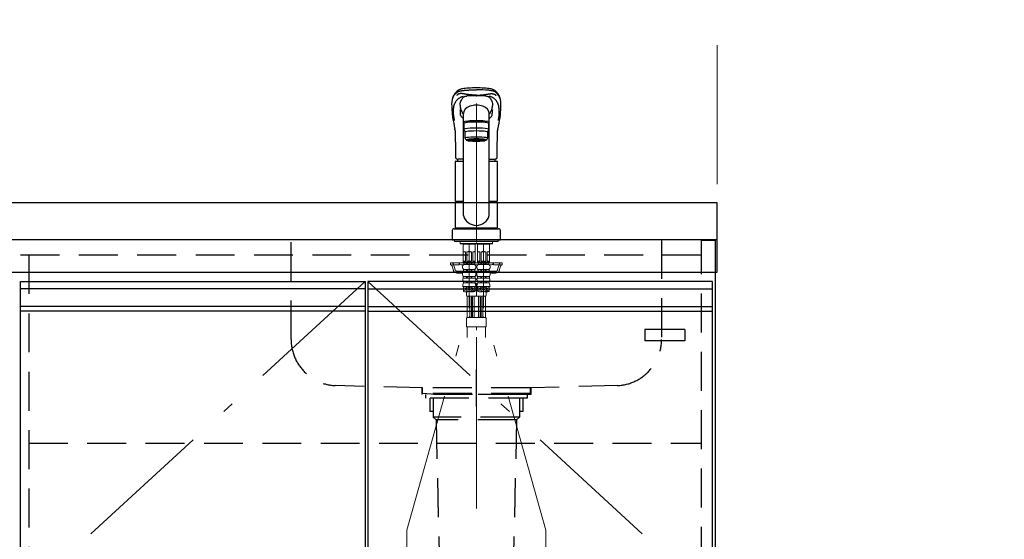
# Model space of a CAD drawing. Units: millimetres. Extents: x 210 to 8110, y 68 to 5608.
# Drawn here: x 2957 to 4020, y 1567 to 2128 of the extents above; entities that cross this region are included whole.
import ezdxf

# ---------------------------------------------------------------- set-up
doc = ezdxf.new("R2010")
doc.units = ezdxf.units.MM
doc.header["$LTSCALE"] = 5
doc.linetypes.add('DASHDOT', pattern=[50.5, 30, -9, 2.5, -9])
doc.linetypes.add('HIDDEN', pattern=[12.6, 8.4, -4.2])
for name, color, linetype, lineweight in [('キャビ', 134, 'Continuous', 9), ('トップ', 14, 'Continuous', 9), ('トビラ', 54, 'Continuous', 9), ('トラップ', 4, 'Continuous', 9), ('リピート', 52, 'Continuous', 9), ('水栓', 94, 'Continuous', 9)]:
    doc.layers.add(name, color=color, linetype=linetype, lineweight=lineweight)
doc.styles.get("Standard").update_dxf_attribs({"font": 'txt', "bigfont": 'bigfont'})
doc.styles.add('ＭＳ ゴシック', font='txt')
doc.dimstyles.get("Standard").update_dxf_attribs({"dimtxt": 0.18, "dimasz": 0.18, "dimexe": 0.18, "dimexo": 0.0625, "dimgap": 0.09, "dimtad": 0, "dimtih": 1, "dimtoh": 1, "dimdec": 4, "dimzin": 0, "dimdsep": 46, "dimtxsty": 'Standard', "dimcen": 0.09, "dimadec": 0, "dimazin": 0, "dimtfac": 1, "dimtdec": 4, "dimtofl": 0, "dimtmove": 0, "dimatfit": 3, "dimfxl": 1, "dimtolj": 1, "dimtzin": 0, "dimarcsym": 0})

# ---------------------------------------------------------------- blocks, each defined once
blk = doc.blocks.new('*G34')
at = {"layer": 'トラップ', "color": 4, "linetype": 'HIDDEN', "lineweight": 30}
for p, q in [((3391, 1730), (3391, 1723)), ((3509, 1723), (3391, 1723)), ((3395, 1723), (3395, 1719)), ((3505, 1723), (3505, 1719)), ((3509, 1730), (3509, 1723)), ((3505, 1719), (3395, 1719)), ((3399.9, 1719), (3399.9, 1704.5)), ((3403.5, 1719), (3403.5, 1698.5)), ((3496.5, 1719), (3496.5, 1698.5)), ((3500.1, 1719), (3500.1, 1704.5)), ((3403.5, 1704.5), (3399.9, 1704.5)), ((3500.1, 1704.5), (3496.5, 1704.5)), ((3496.5, 1698.5), (3403.5, 1698.5)), ((3403.5, 1698.5), (3406.5, 1695.5)), ((3493.5, 1695.5), (3406.5, 1695.5)), ((3406.5, 1695.5), (3409.9, 1549.9)), ((3493.5, 1695.5), (3490.1, 1549.9)), ((3496.5, 1698.5), (3493.5, 1695.5)), ((3485.1, 1545), (3414.9, 1545)), ((3420, 1530), (3420, 1545)), ((3480, 1530), (3480, 1545)), ((3415, 1530), (3415, 1510)), ((3485, 1530), (3415, 1530)), ((3485, 1510), (3485, 1530)), ((3415, 1510), (3485, 1510))]:
    blk.add_line(p, q, dxfattribs=at)
for centre, start, end in [((3414.9, 1550), 181.3313, 270), ((3485.1, 1550), 270, 358.6687)]:
    blk.add_arc(centre, 5, start, end, dxfattribs=at)
blk = doc.blocks.new('*G33')
at = {"layer": 'トラップ', "color": 4, "linetype": 'DASHDOT', "lineweight": 9}
blk.add_line((3450, 1750), (3450, 1510), dxfattribs=at)
blk.add_blockref('*G34', (0, 0))
blk = doc.blocks.new('_DOT')
at = {"color": 0}
blk.add_line((-0.5, 0), (-1, 0), dxfattribs=at)
at = {"color": 0, "const_width": 0.5}
blk.add_lwpolyline([(-0.25, 0, 1), (0.25, 0, 1)], format="xyb", close=True, dxfattribs=at)
blk = doc.blocks.new('Dim7')
at = {"layer": '水栓', "color": 94, "linetype": 'DASHDOT', "lineweight": 9}
for p, q in [((3570.2, 1475), (4020, 1475)), ((4000, 1040), (4000, 1475)), ((3728, 1040), (4020, 1040))]:
    blk.add_line(p, q, dxfattribs=at)
at = {"layer": '水栓', "color": 94, "linetype": 'DASHDOT', "lineweight": 9, "xscale": 12, "yscale": 12, "zscale": 12}
for p, rotation in [((4000, 1475), 89.99999999999959), ((4000, 1040), 269.9999999999998)]:
    blk.add_blockref('_DOT', p, dxfattribs=dict(at, rotation=rotation))
at = {"layer": '水栓', "color": 94, "linetype": 'Continuous', "lineweight": 9, "insert": (4000, 1257.5), "char_height": 70, "width": 900, "attachment_point": 8, "rotation": 90, "style": 'ＭＳ ゴシック'}
blk.add_mtext('435', dxfattribs=at)
blk = doc.blocks.new('*G49')
at = {"layer": 'リピート', "color": 52, "linetype": 'Continuous', "lineweight": 30}
for p, q in [((3675, 1793), (3632, 1793)), ((3632, 1793), (3632, 1781)), ((3675, 1793), (3675, 1781)), ((3675, 1781), (3632, 1781))]:
    blk.add_line(p, q, dxfattribs=at)
blk = doc.blocks.new('*G64')
at = {"layer": '水栓', "color": 94, "linetype": 'DASHDOT', "lineweight": 9}
for p, q in [((3450, 2037.2), (3450, 1745)), ((3442.3, 1885.5), (3442.3, 1816)), ((3457.7, 1816), (3457.7, 1885.5)), ((3375, 1576.6), (3442.3, 1816)), ((3525, 1576.6), (3457.7, 1816)), ((3375, 1576.6), (3375, 1468.3)), ((3525, 1469.2), (3525, 1576.6))]:
    blk.add_line(p, q, dxfattribs=at)
at = {"layer": '水栓', "color": 94, "linetype": 'Continuous', "lineweight": 30}
for p, q in [((3423.8, 2026.2), (3423.9, 2026)), ((3434.2, 2028.6), (3434.6, 2027.8)), ((3436, 1916.1), (3436, 2026.3)), ((3464, 1916.1), (3464, 2026.3)), ((3476.1, 2025.9), (3476.2, 2026.2)), ((3436.5, 2015.6), (3436.5, 2009.2)), ((3436.5, 2009.2), (3438, 2006.2)), ((3439, 2017.1), (3439, 2017.1)), ((3439, 2016.5), (3439, 2017.1)), ((3461, 2016.5), (3461, 2017.1)), ((3462, 2006.2), (3463.5, 2009.2)), ((3463.5, 2009.2), (3463.5, 2015.6)), ((3438, 1999.7), (3438, 2006.2)), ((3439, 1997.7), (3438, 1999.7)), ((3462, 1999.7), (3461, 1997.7)), ((3462, 2006.2), (3462, 1999.7)), ((3440.7, 1997), (3440.7, 1998.1)), ((3459.3, 1997), (3459.3, 1998.1)), ((3436, 1977.2), (3430.5, 1977.2)), ((3464, 1977.2), (3469.5, 1977.2)), ((3427.5, 1931.8), (3427.5, 1974.5)), ((3428, 1975), (3436, 1975)), ((3464, 1975), (3472, 1975)), ((3472.5, 1974.5), (3472.5, 1931.8)), ((3427.5, 1931.8), (3427.8, 1931.5)), ((3427.5, 1931.8), (3436, 1931.8)), ((3427.8, 1930.5), (3427.5, 1930.2)), ((3427.5, 1902.8), (3427.5, 1930.2)), ((3436, 1930.2), (3427.5, 1930.2)), ((3427.8, 1931.5), (3436, 1931.5)), ((3436, 1930.5), (3427.8, 1930.5)), ((3430.4, 1931.5), (3430.4, 1930.5)), ((3464, 1931.8), (3472.5, 1931.8)), ((3464, 1931.5), (3472.2, 1931.5)), ((3472.2, 1930.5), (3464, 1930.5)), ((3472.5, 1930.2), (3464, 1930.2)), ((3469.6, 1931.5), (3469.6, 1930.5)), ((3472.2, 1931.5), (3472.5, 1931.8)), ((3472.5, 1930.2), (3472.2, 1930.5)), ((3472.5, 1930.2), (3472.5, 1902.8)), ((3427.8, 1902.5), (3427.5, 1902.8)), ((3427.5, 1902.8), (3472.5, 1902.8)), ((3472.2, 1902.5), (3472.5, 1902.8)), ((3424, 1900), (3424, 1890)), ((3426, 1902), (3474, 1902)), ((3427.5, 1902.5), (3427.5, 1902)), ((3427.5, 1902.5), (3472.5, 1902.5)), ((3472.5, 1902), (3427.5, 1902)), ((3427.8, 1902.5), (3472.2, 1902.5)), ((3472.5, 1902), (3472.5, 1902.5)), ((3476, 1890), (3476, 1900)), ((3424, 1890), (3476, 1890))]:
    blk.add_line(p, q, dxfattribs=at)
at = {"layer": '水栓', "color": 94, "linetype": 'Continuous', "lineweight": 9}
for p, q in [((3426.5, 1890), (3426.5, 1888)), ((3426.5, 1889.9), (3426.5, 1888)), ((3473.5, 1888), (3426.5, 1888)), ((3432.5, 1888), (3432.5, 1886)), ((3450, 1886), (3432.5, 1886)), ((3432.5, 1886), (3433, 1885.5)), ((3433, 1885.5), (3450, 1885.5)), ((3435.8, 1885.5), (3435.8, 1865.7)), ((3436.3, 1885.4), (3435.8, 1884.5)), ((3442.3, 1885.4), (3435.8, 1885.4)), ((3436.3, 1885.5), (3436.3, 1885.4)), ((3442.3, 1885.4), (3448.8, 1885.4)), ((3448.3, 1885.5), (3448.3, 1885.4)), ((3448.3, 1885.4), (3448.8, 1884.5)), ((3448.8, 1885.5), (3448.8, 1865.7)), ((3450, 1886), (3467.5, 1886)), ((3467, 1885.5), (3450, 1885.5)), ((3451.2, 1885.5), (3451.2, 1865.7)), ((3451.7, 1885.4), (3451.2, 1884.5)), ((3457.7, 1885.4), (3451.2, 1885.4)), ((3451.7, 1885.5), (3451.7, 1885.4)), ((3457.7, 1885.4), (3464.2, 1885.4)), ((3463.7, 1885.5), (3463.7, 1885.4)), ((3463.7, 1885.4), (3464.2, 1884.5)), ((3464.2, 1885.5), (3464.2, 1865.7)), ((3467.5, 1886), (3467, 1885.5)), ((3467.5, 1888), (3467.5, 1886)), ((3473.5, 1890), (3473.5, 1888)), ((3473.5, 1889.9), (3473.5, 1888)), ((3435.9, 1866.9), (3435.9, 1876.9)), ((3438.4, 1876.9), (3435.9, 1876.9)), ((3438.4, 1866.9), (3438.4, 1876.9)), ((3442.3, 1876.9), (3439.8, 1876.9)), ((3439.8, 1876.9), (3439.8, 1866.9)), ((3442.3, 1876.9), (3444.8, 1876.9)), ((3444.8, 1876.9), (3444.8, 1866.9)), ((3446.2, 1866.9), (3446.2, 1876.9)), ((3446.2, 1876.9), (3448.7, 1876.9)), ((3448.7, 1866.9), (3448.7, 1876.9)), ((3451.3, 1866.9), (3451.3, 1876.9)), ((3453.8, 1876.9), (3451.3, 1876.9)), ((3453.8, 1866.9), (3453.8, 1876.9)), ((3457.7, 1876.9), (3455.2, 1876.9)), ((3455.2, 1876.9), (3455.2, 1866.9)), ((3457.7, 1876.9), (3460.2, 1876.9)), ((3460.2, 1876.9), (3460.2, 1866.9)), ((3461.6, 1866.9), (3461.6, 1876.9)), ((3461.6, 1876.9), (3464.1, 1876.9)), ((3464.1, 1866.9), (3464.1, 1876.9)), ((3422, 1865), (3436.9, 1865)), ((3422, 1863), (3422, 1865)), ((3431.5, 1863), (3422, 1863)), ((3423.9, 1861.5), (3425.2, 1856.9)), ((3431.5, 1863), (3431.5, 1865)), ((3433.5, 1863), (3436.1, 1863)), ((3435.2, 1861), (3435.2, 1860.1)), ((3435.8, 1865.7), (3436.1, 1865.4)), ((3435.8, 1865.7), (3448.8, 1865.7)), ((3435.9, 1866.9), (3438.4, 1866.9)), ((3442.3, 1865.4), (3436.1, 1865.4)), ((3442.3, 1864.9), (3436.4, 1864.9)), ((3436.4, 1863.3), (3436.4, 1864.9)), ((3442.3, 1863.3), (3436.4, 1863.3)), ((3436.9, 1864.9), (3436.9, 1865.4)), ((3439.3, 1863.3), (3439.3, 1864.9)), ((3439.8, 1866.9), (3442.3, 1866.9)), ((3440.3, 1863.3), (3440.3, 1864.9)), ((3444.8, 1866.9), (3442.3, 1866.9)), ((3442.3, 1865.4), (3448.5, 1865.4)), ((3442.3, 1864.9), (3448.2, 1864.9)), ((3442.3, 1863.3), (3448.2, 1863.3)), ((3444.3, 1863.3), (3444.3, 1864.9)), ((3445.3, 1863.3), (3445.3, 1864.9)), ((3448.7, 1866.9), (3446.2, 1866.9)), ((3447.7, 1864.9), (3447.7, 1865.4)), ((3447.7, 1865), (3452.3, 1865)), ((3448.2, 1863.3), (3448.2, 1864.9)), ((3448.8, 1865.7), (3448.5, 1865.4)), ((3448.5, 1863), (3450, 1863)), ((3448.9, 1863), (3451.3, 1863)), ((3449.4, 1861), (3449.4, 1860.1)), ((3450, 1863), (3451.5, 1863)), ((3450.6, 1861), (3450.6, 1860.1)), ((3451.2, 1865.7), (3451.5, 1865.4)), ((3451.2, 1865.7), (3464.2, 1865.7)), ((3451.3, 1866.9), (3453.8, 1866.9)), ((3457.7, 1865.4), (3451.5, 1865.4)), ((3451.8, 1863.3), (3451.8, 1864.9)), ((3457.7, 1863.3), (3451.8, 1863.3)), ((3457.7, 1864.9), (3451.8, 1864.9)), ((3452.3, 1864.9), (3452.3, 1865.4)), ((3454.7, 1863.3), (3454.7, 1864.9)), ((3455.2, 1866.9), (3457.7, 1866.9)), ((3455.7, 1863.3), (3455.7, 1864.9)), ((3460.2, 1866.9), (3457.7, 1866.9)), ((3457.7, 1865.4), (3463.9, 1865.4)), ((3457.7, 1864.9), (3463.6, 1864.9)), ((3457.7, 1863.3), (3463.6, 1863.3)), ((3459.7, 1863.3), (3459.7, 1864.9)), ((3460.7, 1863.3), (3460.7, 1864.9)), ((3464.1, 1866.9), (3461.6, 1866.9)), ((3463.1, 1864.9), (3463.1, 1865.4)), ((3463.1, 1865), (3478, 1865)), ((3463.6, 1863.3), (3463.6, 1864.9)), ((3464.2, 1865.7), (3463.9, 1865.4)), ((3463.9, 1863), (3466.5, 1863)), ((3464.8, 1861), (3464.8, 1860.1)), ((3468.5, 1863), (3468.5, 1865)), ((3468.5, 1863), (3478, 1863)), ((3476.1, 1861.5), (3474.8, 1856.9)), ((3478, 1863), (3478, 1865)), ((3429, 1854), (3435.2, 1854)), ((3435.2, 1853.8), (3435.2, 1852.4)), ((3442.3, 1850.4), (3435.8, 1850.4)), ((3435.8, 1850.4), (3435.8, 1848.5)), ((3442.3, 1857.9), (3436.3, 1857.9)), ((3436.3, 1857.9), (3436.3, 1856)), ((3442.3, 1856), (3436.3, 1856)), ((3439.3, 1857.9), (3439.3, 1856)), ((3439.3, 1850.4), (3439.3, 1848.5)), ((3440.3, 1857.9), (3440.3, 1856)), ((3440.3, 1850.4), (3440.3, 1848.5)), ((3442.3, 1857.9), (3448.2, 1857.9)), ((3442.3, 1856), (3448.2, 1856)), ((3442.3, 1850.4), (3448.8, 1850.4)), ((3444.3, 1857.9), (3444.3, 1856)), ((3444.3, 1850.4), (3444.3, 1848.5)), ((3445.3, 1857.9), (3445.3, 1856)), ((3445.3, 1850.4), (3445.3, 1848.5)), ((3448.2, 1857.9), (3448.2, 1856)), ((3448.8, 1850.4), (3448.8, 1848.5)), ((3450.9, 1851), (3449.1, 1851)), ((3450.6, 1854), (3449.4, 1854)), ((3449.4, 1853.8), (3449.4, 1852.4)), ((3450.6, 1853.8), (3450.6, 1852.4)), ((3457.7, 1850.4), (3451.2, 1850.4)), ((3451.2, 1850.4), (3451.2, 1848.5)), ((3457.7, 1857.9), (3451.8, 1857.9)), ((3451.8, 1857.9), (3451.8, 1856)), ((3457.7, 1856), (3451.8, 1856)), ((3454.7, 1857.9), (3454.7, 1856)), ((3454.7, 1850.4), (3454.7, 1848.5)), ((3455.7, 1857.9), (3455.7, 1856)), ((3455.7, 1850.4), (3455.7, 1848.5)), ((3457.7, 1857.9), (3463.7, 1857.9)), ((3457.7, 1856), (3463.7, 1856)), ((3457.7, 1850.4), (3464.2, 1850.4)), ((3459.7, 1857.9), (3459.7, 1856)), ((3459.7, 1850.4), (3459.7, 1848.5)), ((3460.7, 1857.9), (3460.7, 1856)), ((3460.7, 1850.4), (3460.7, 1848.5)), ((3463.7, 1857.9), (3463.7, 1856)), ((3464.2, 1850.4), (3464.2, 1848.5)), ((3464.8, 1854), (3471, 1854)), ((3464.8, 1853.8), (3464.8, 1852.4)), ((3442.3, 1839.4), (3435.2, 1839.4)), ((3442.3, 1848.5), (3435.8, 1848.5)), ((3442.3, 1845.4), (3436.1, 1845.4)), ((3436.1, 1845.4), (3436.1, 1843.5)), ((3442.3, 1843.5), (3436.1, 1843.5)), ((3436.2, 1839.4), (3436.2, 1834.1)), ((3437.7, 1839.4), (3436.2, 1838.6)), ((3436.6, 1839.2), (3436.3, 1839.4)), ((3439.3, 1845.4), (3439.3, 1843.5)), ((3441.9, 1838.2), (3439.8, 1839.4)), ((3440.3, 1845.4), (3440.3, 1843.5)), ((3442.3, 1848.5), (3448.8, 1848.5)), ((3442.3, 1845.4), (3448.6, 1845.4)), ((3442.3, 1843.5), (3448.6, 1843.5)), ((3442.3, 1839.4), (3449.4, 1839.4)), ((3442.7, 1838.2), (3444.8, 1839.4)), ((3444.3, 1845.4), (3444.3, 1843.5)), ((3445.3, 1845.4), (3445.3, 1843.5)), ((3446.9, 1839.4), (3448.4, 1838.6)), ((3448, 1839.2), (3448.3, 1839.4)), ((3448.4, 1839.4), (3448.4, 1834.1)), ((3448.4, 1839), (3448.8, 1839)), ((3448.6, 1845.5), (3451.4, 1845.5)), ((3448.6, 1845.4), (3448.6, 1843.5)), ((3448.8, 1839), (3448.8, 1835)), ((3450.9, 1848), (3449.1, 1848)), ((3449.2, 1841.6), (3450, 1843)), ((3450, 1843), (3450.8, 1841.6)), ((3457.7, 1839.4), (3450.6, 1839.4)), ((3457.7, 1848.5), (3451.2, 1848.5)), ((3451.2, 1839), (3451.2, 1835)), ((3451.2, 1839), (3451.6, 1839)), ((3457.7, 1845.4), (3451.5, 1845.4)), ((3451.5, 1845.4), (3451.5, 1843.5)), ((3457.7, 1843.5), (3451.5, 1843.5)), ((3451.6, 1839.4), (3451.6, 1834.1)), ((3453.1, 1839.4), (3451.6, 1838.6)), ((3452, 1839.2), (3451.7, 1839.4)), ((3454.7, 1845.4), (3454.7, 1843.5)), ((3457.3, 1838.2), (3455.2, 1839.4)), ((3455.7, 1845.4), (3455.7, 1843.5)), ((3457.7, 1848.5), (3464.2, 1848.5)), ((3457.7, 1845.4), (3464, 1845.4)), ((3457.7, 1843.5), (3464, 1843.5)), ((3457.7, 1839.4), (3464.8, 1839.4)), ((3458.1, 1838.2), (3460.2, 1839.4)), ((3459.7, 1845.4), (3459.7, 1843.5)), ((3460.7, 1845.4), (3460.7, 1843.5)), ((3462.3, 1839.4), (3463.8, 1838.6)), ((3463.4, 1839.2), (3463.7, 1839.4)), ((3463.8, 1839.4), (3463.8, 1834.1)), ((3464, 1845.4), (3464, 1843.5)), ((3440.2, 1838.8), (3436.2, 1836.5)), ((3436.6, 1837.2), (3436.2, 1837.4)), ((3440.2, 1836.7), (3436.2, 1834.4)), ((3436.6, 1835.1), (3436.2, 1835.3)), ((3440.2, 1834.6), (3438.5, 1833.7)), ((3441.9, 1836.1), (3439.1, 1837.7)), ((3441.9, 1834), (3439.1, 1835.7)), ((3439.5, 1833.6), (3439.5, 1830)), ((3440.2, 1806.2), (3440.2, 1829)), ((3459.5, 1829), (3440.5, 1829)), ((3442.7, 1836.1), (3445.5, 1837.7)), ((3443.4, 1834.5), (3445.5, 1835.7)), ((3444.4, 1838.8), (3448.4, 1836.5)), ((3444.4, 1836.7), (3448.4, 1834.4)), ((3444.4, 1834.6), (3444.4, 1834.6)), ((3448, 1837.2), (3448.4, 1837.4)), ((3448, 1835.1), (3448.4, 1835.3)), ((3448.8, 1835.6), (3448.8, 1835)), ((3451.2, 1835), (3448.8, 1835)), ((3451.2, 1835.7), (3451.2, 1835)), ((3455.6, 1838.8), (3451.6, 1836.5)), ((3452, 1837.2), (3451.6, 1837.4)), ((3455.6, 1836.7), (3451.6, 1834.4)), ((3452, 1835.1), (3451.6, 1835.3)), ((3455.6, 1834.6), (3453.9, 1833.7)), ((3457.3, 1836.1), (3454.5, 1837.7)), ((3457.3, 1834), (3454.5, 1835.7)), ((3458.1, 1836.1), (3460.9, 1837.7)), ((3458.8, 1834.5), (3460.9, 1835.7)), ((3459.8, 1838.8), (3463.8, 1836.5)), ((3459.8, 1836.7), (3463.8, 1834.4)), ((3459.8, 1834.6), (3459.8, 1834.6)), ((3459.8, 1806), (3459.8, 1829)), ((3460.5, 1833.6), (3460.5, 1830)), ((3463.4, 1837.2), (3463.8, 1837.4)), ((3463.4, 1835.1), (3463.8, 1835.3)), ((3443, 1808), (3443, 1827)), ((3444.7, 1807), (3444.7, 1828)), ((3446, 1807), (3446, 1828)), ((3447.5, 1807), (3447.5, 1828)), ((3452.5, 1807), (3452.5, 1828)), ((3454, 1807), (3454, 1828)), ((3455.3, 1807), (3455.3, 1828)), ((3457, 1808), (3457, 1827)), ((3439.5, 1805.5), (3439.5, 1796.5)), ((3440, 1806), (3450, 1806)), ((3460, 1806), (3450, 1806)), ((3460.5, 1805.5), (3460.5, 1796.5)), ((3440, 1796), (3450, 1796)), ((3440.2, 1796), (3440.2, 1784.5)), ((3460, 1796), (3450, 1796)), ((3450, 1792.5), (3450, 1796)), ((3459.8, 1796), (3459.8, 1784.5))]:
    blk.add_line(p, q, dxfattribs=at)
at = {"layer": '水栓', "color": 94, "linetype": 'HIDDEN', "lineweight": 9}
for p, q in [((3425.4, 1863.5), (3427.1, 1857.5)), ((3474.6, 1863.5), (3472.9, 1857.5)), ((3429, 1856), (3436.3, 1856)), ((3448.2, 1856), (3450, 1856)), ((3451.8, 1856), (3450, 1856)), ((3463.7, 1856), (3471, 1856))]:
    blk.add_line(p, q, dxfattribs=at)
at = {"layer": '水栓', "color": 94, "linetype": 'Continuous', "lineweight": 30}
for points in [[(3450, 2054), (3447.8, 2054), (3445.7, 2053.9), (3443.8, 2053.8), (3442, 2053.7), (3439.9, 2053.6), (3438.1, 2053.4), (3436.6, 2053.2), (3435.2, 2053), (3434, 2052.8), (3433.2, 2052.6), (3432.5, 2052.4), (3432.1, 2052.2), (3431.6, 2052), (3431.2, 2051.8), (3430.7, 2051.6), (3430.4, 2051.3), (3429.9, 2051), (3429.5, 2050.7), (3429, 2050.3), (3428.5, 2049.8), (3428.1, 2049.4), (3427.8, 2049), (3427.4, 2048.6), (3427, 2048.2), (3426.6, 2047.7), (3426.3, 2047.2), (3425.9, 2046.5), (3425.4, 2045.7), (3425, 2044.8), (3424.6, 2043.8)], [(3475.4, 2043.8), (3475, 2044.8), (3474.6, 2045.6), (3474.3, 2046.3), (3473.9, 2046.9), (3473.5, 2047.5), (3473.2, 2047.9), (3472.9, 2048.3), (3472.4, 2048.8), (3472, 2049.3), (3471.5, 2049.8), (3471, 2050.3), (3470.5, 2050.7), (3470.1, 2051), (3469.6, 2051.3), (3469.3, 2051.6), (3468.8, 2051.8), (3468.4, 2052), (3467.9, 2052.2), (3467.5, 2052.4), (3466.8, 2052.6), (3466, 2052.8), (3464.8, 2053), (3463.4, 2053.2), (3461.9, 2053.4), (3460.1, 2053.6), (3458, 2053.7), (3456.2, 2053.8), (3454.3, 2053.9), (3452.2, 2054), (3450, 2054)], [(3432.4, 2035.3), (3432.5, 2036.3), (3432.7, 2037.5), (3433, 2038.6), (3433.4, 2039.7), (3433.8, 2040.7), (3434.3, 2041.7), (3434.9, 2042.5), (3435.5, 2043.3), (3436.2, 2044), (3436.5, 2044.3), (3436.7, 2044.4), (3436.8, 2044.5), (3436.9, 2044.6), (3437.1, 2044.7), (3437.4, 2044.7), (3437.8, 2044.9), (3438.4, 2045), (3439, 2045.1), (3439.7, 2045.2)], [(3460.3, 2045.2), (3460.5, 2045.2), (3461.2, 2045.1), (3461.8, 2045), (3462.3, 2044.8), (3462.7, 2044.7), (3463, 2044.6), (3463.1, 2044.5), (3463.2, 2044.5), (3463.4, 2044.3), (3463.7, 2044.1), (3463.9, 2043.9), (3464.6, 2043.2), (3465.2, 2042.4), (3465.8, 2041.5), (3466.3, 2040.6), (3466.7, 2039.5), (3467.1, 2038.4), (3467.3, 2037.3), (3467.5, 2036), (3467.6, 2035.3)], [(3423.4, 2034.1), (3423.6, 2030.4), (3423.8, 2027.6)], [(3433.1, 2031.2), (3433, 2031.4), (3433, 2031.6)], [(3433.3, 2030.7), (3433.2, 2031), (3433.1, 2031.2)], [(3476.2, 2027.6), (3476.4, 2030.4), (3476.6, 2034)], [(3423.8, 2027.6), (3423.8, 2026.7), (3423.8, 2026.2)], [(3433, 2024.6), (3432.9, 2025.4), (3432.8, 2026.2)], [(3467, 2024.6), (3467.1, 2025.4), (3467.2, 2026.2)], [(3476.2, 2026.2), (3476.2, 2026.7), (3476.2, 2027.6)], [(3427, 2008), (3427, 2007.3), (3427.1, 2004.4), (3427.2, 2001.1), (3427.3, 1997.5), (3427.4, 1993.5), (3427.4, 1992.2)], [(3472.6, 1992.2), (3472.6, 1994), (3472.7, 1998.6), (3472.8, 2002.8), (3472.9, 2006.6), (3473, 2008)], [(3427.4, 1992.2), (3427.5, 1983.1), (3427.6, 1979)], [(3472.4, 1979), (3472.4, 1979.4), (3472.4, 1980.4), (3472.5, 1982.4), (3472.6, 1992.2)], [(3427.6, 1979), (3427.6, 1978.6), (3427.8, 1978.2), (3428, 1977.9), (3428.3, 1977.7), (3428.6, 1977.5), (3429.1, 1977.3), (3429.6, 1977.2), (3430.3, 1977.2), (3430.5, 1977.2)], [(3469.5, 1977.2), (3470.2, 1977.2), (3470.8, 1977.3), (3471.3, 1977.4), (3471.7, 1977.6), (3472, 1977.9), (3472.2, 1978.2), (3472.4, 1978.5), (3472.4, 1978.9), (3472.4, 1979)]]:
    blk.add_lwpolyline(points, dxfattribs=at)
for centre, radius, start, end in [((3447, 2036.2), 23.7, 161.3082, 185.0763), ((3444.4, 1850.3), 195, 88.3645, 91.404), ((3455.6, 1850.3), 195, 88.5983, 91.6355), ((3451.9, 2036.1), 24.7, 354.9892, 18.2054), ((3470.2, 2032.4), 37.9, 182.4753, 189.3334), ((3453.6, 2036.9), 21.3, 184.343, 194.3087), ((3459.3, 2040.2), 27.6, 200.0873, 204.8428), ((3423.9, 2047.8), 46, 334.2829, 339.3938), ((3445.6, 2037), 22.1, 345.9244, 355.5214), ((3429.8, 2032.4), 37.9, 350.6636, 357.4776), ((3469.3, 2029.5), 45.5, 184.4311, 189.3792), ((3651.4, 2060.4), 230.2, 189.5909, 192.7487), ((3435.7, 2025), 2.7, 188.9189, 224.8844), ((3405.4, 1994.7), 40.1, 40.3371, 45.0128), ((3444.2, 2032.3), 10.6, 204.8018, 219.2734), ((3455.8, 2032.3), 10.6, 320.731, 335.2874), ((3494.4, 1994.8), 39.9, 134.9506, 139.6475), ((3464.3, 2025), 2.73, 315.3475, 350.8492), ((3253.1, 2059.5), 225.7, 347.2169, 350.4454), ((3427.7, 2029.8), 48.6, 350.8385, 355.3506), ((3419.2, 2007.9), 7.79, 1.2415, 13.1753), ((3480.2, 2007.9), 7.24, 166.5666, 179.1754), ((3446.6, 1975), 17.1, 172.638, 180), ((3453.4, 1975), 17.1, 0, 7.3864), ((3428, 1974.5), 0.5, 90, 180), ((3472, 1974.5), 0.5, 0, 90), ((3450, 1920.2), 14.6, 196.2257, 270), ((3450, 1920.2), 14.6, 270, 343.7743), ((3426, 1900), 2, 90, 180), ((3474, 1900), 2, 0, 90)]:
    blk.add_arc(centre, radius, start, end, dxfattribs=at)
at = {"layer": '水栓', "color": 94, "linetype": 'Continuous', "lineweight": 9}
for centre, radius, start, end in [((3437.1, 1875.6), 1.81, 46.3972, 133.6028), ((3442.3, 1870.9), 6.5, 90, 112.6199), ((3442.3, 1870.9), 6.5, 67.3801, 90), ((3447.5, 1875.6), 1.81, 46.3972, 133.6028), ((3452.5, 1875.6), 1.81, 46.3972, 133.6028), ((3457.7, 1870.9), 6.5, 90, 112.6199), ((3457.7, 1870.9), 6.5, 67.3801, 90), ((3462.9, 1875.6), 1.81, 46.3972, 133.6028), ((3422, 1861), 2, 15.524, 90), ((3433.5, 1865), 2, 180, 270), ((3437.8, 1861), 2.64, 121.8259, 180), ((3437.1, 1868.2), 1.81, 226.3972, 313.6028), ((3442.3, 1872.9), 6.5, 247.3801, 270), ((3442.3, 1872.9), 6.5, 270, 292.6199), ((3447.5, 1868.2), 1.81, 226.3972, 313.6028), ((3446.8, 1861), 2.64, 0, 58.1741), ((3453.2, 1861), 2.64, 121.8259, 180), ((3452.5, 1868.2), 1.81, 226.3972, 313.6028), ((3457.7, 1872.9), 6.5, 247.3801, 270), ((3457.7, 1872.9), 6.5, 270, 292.6199), ((3462.9, 1868.2), 1.81, 226.3972, 313.6028), ((3462.2, 1861), 2.64, 0, 58.1741), ((3466.5, 1865), 2, 270, 0), ((3478, 1861), 2, 90, 164.476), ((3429, 1858), 4, 195.524, 270), ((3437.9, 1860.1), 2.67, 180, 235.3017), ((3437.8, 1853.8), 2.57, 123.4943, 180), ((3438.4, 1852.4), 3.18, 180, 217.2797), ((3446.7, 1860.1), 2.67, 304.6983, 0), ((3446.8, 1853.8), 2.57, 0, 56.5057), ((3446.2, 1852.4), 3.18, 322.7203, 0), ((3453.3, 1860.1), 2.67, 180, 235.3017), ((3453.2, 1853.8), 2.57, 123.4943, 180), ((3453.8, 1852.4), 3.18, 180, 217.2797), ((3462.1, 1860.1), 2.67, 304.6983, 0), ((3462.2, 1853.8), 2.57, 0, 56.5057), ((3461.6, 1852.4), 3.18, 322.7203, 0), ((3471, 1858), 4, 270, 344.476), ((3445.4, 1839.4), 10.2, 156.4241, 180), ((3437.4, 1847), 2.11, 137.7123, 229.8232), ((3447.2, 1847), 2.11, 310.1768, 42.2877), ((3439.2, 1839.4), 10.2, 0, 23.5759), ((3460.8, 1839.4), 10.2, 156.4241, 180), ((3452.8, 1847), 2.11, 137.7123, 229.8232), ((3462.6, 1847), 2.11, 310.1768, 42.2877), ((3454.6, 1839.4), 10.2, 0, 23.5759), ((3439.2, 1842.8), 9.15, 250.5288, 289.4712), ((3440.5, 1830), 1, 180, 270), ((3441, 1827), 2, 0, 90), ((3445.3, 1825.5), 9.15, 70.5288, 109.4712), ((3445.3, 1842.8), 9.15, 250.5288, 289.4712), ((3443.7, 1828), 1, 0, 90), ((3447, 1828), 1, 90, 180), ((3448.5, 1828), 1, 90, 180), ((3451.5, 1828), 1, 0, 90), ((3454.7, 1842.8), 9.15, 250.5288, 289.4712), ((3453, 1828), 1, 0, 90), ((3456.3, 1828), 1, 90, 180), ((3459, 1827), 2, 90, 180), ((3460.7, 1825.5), 9.15, 70.5288, 109.4712), ((3460.7, 1842.8), 9.15, 250.5288, 289.4712), ((3459.5, 1830), 1, 270, 0), ((3441, 1808), 2, 270, 0), ((3459, 1808), 2, 180, 270), ((3440, 1805.5), 0.5, 90, 180), ((3440, 1796.5), 0.5, 180, 270), ((3443.7, 1807), 1, 270, 0), ((3447, 1807), 1, 180, 270), ((3448.5, 1807), 1, 180, 270), ((3451.5, 1807), 1, 270, 0), ((3453, 1807), 1, 270, 0), ((3456.3, 1807), 1, 180, 270), ((3460, 1805.5), 0.5, 0, 90), ((3460, 1796.5), 0.5, 270, 0)]:
    blk.add_arc(centre, radius, start, end, dxfattribs=at)
at = {"layer": '水栓', "color": 94, "linetype": 'HIDDEN', "lineweight": 9}
for centre, start, end in [((3423.5, 1863), 15.524, 90), ((3476.5, 1863), 90, 164.476), ((3429, 1858), 195.524, 270), ((3471, 1858), 270, 344.476)]:
    blk.add_arc(centre, 2, start, end, dxfattribs=at)
at = {"layer": '水栓', "color": 94, "linetype": 'Continuous', "lineweight": 30}
for centre, major_axis, ratio, start_param, end_param in [((3450, 2026.3), (14, 0), 0.648208, 0, 3.141593), ((3450, 2017.1), (14, 0), 0.104527, -0.579523, 3.721115), ((3450, 2015.6), (13.5, 0), 0.104528, 0, 3.141593), ((3450, 2009.2), (13.5, 0), 0.104528, 0, 3.141593), ((3450, 2017.1), (11, 0), 0.104527, 0, 3.141593), ((3450, 2006.2), (12, 0), 0.104527, 0, 3.141593), ((3450, 1999.7), (12, 0), 0.104527, 0, 3.141593), ((3450, 1997.7), (11, 0), 0.104529, 0, 3.141593), ((3450, 1997.7), (-10, 0), 0.104527, 2.779021, 6.645721), ((3450, 1997.7), (-11, 0), 0.104529, 0, 0.5548), ((3450, 1997), (-9.35, 0), 0.104564, -3.141593, 0), ((3450, 1997.7), (11, 0), 0.104529, -0.554822, 0)]:
    blk.add_ellipse(centre, major_axis=major_axis, ratio=ratio, start_param=start_param, end_param=end_param, dxfattribs=at)
for major_axis, ratio in [((9.35, 0), 0.104551), ((-8, 0), 0.104565)]:
    blk.add_ellipse((3450, 1997), major_axis=major_axis, ratio=ratio, dxfattribs=at)
for points, degree in [([(3424.6, 2042.9), (3424.6, 2042.9), (3425, 2044.3), (3425.9, 2046), (3427.6, 2047.9), (3428.6, 2048.9), (3429.4, 2049.5), (3429.8, 2049.8), (3430.2, 2049.9), (3430.7, 2050.1), (3430.9, 2050.2), (3431.5, 2050.4), (3432.1, 2050.6), (3433.5, 2050.9), (3435.7, 2051.2), (3438.8, 2051.5), (3443.5, 2051.8), (3447.4, 2051.9), (3450, 2052), (3450, 2052)], 2), ([(3450, 2046.1), (3450, 2046.1), (3449.1, 2046.1), (3447.4, 2046.1), (3444.8, 2046.4), (3442.3, 2046.6), (3440.1, 2046.9), (3438.2, 2047.2), (3436.5, 2047.5), (3435.2, 2047.7), (3434.1, 2047.8), (3433.1, 2047.8), (3432.1, 2047.7), (3431.1, 2047.4), (3430.3, 2047.2), (3429.7, 2046.8), (3429.3, 2046.3), (3429.1, 2046), (3429, 2045.8), (3429, 2045.8)], 2), ([(3450, 2046.1), (3450, 2046.1), (3450.9, 2046.1), (3452.6, 2046.1), (3455.2, 2046.4), (3457.7, 2046.6), (3459.9, 2046.9), (3461.8, 2047.2), (3463.5, 2047.5), (3464.8, 2047.7), (3465.9, 2047.8), (3466.9, 2047.8), (3467.9, 2047.7), (3468.9, 2047.4), (3469.7, 2047.2), (3470.3, 2046.8), (3470.7, 2046.3), (3470.9, 2046), (3471, 2045.8), (3471, 2045.8)], 2), ([(3425.3, 2024.9), (3425.4, 2023.6), (3425.6, 2022.3), (3425.8, 2021)], 3), ([(3425.8, 2021), (3425.9, 2020.3), (3426, 2019.6), (3426.2, 2018.8)], 3)]:
    blk.add_open_spline(points, degree=degree, dxfattribs=at)
for points, knots in [([(3475.4, 2042.9), (3475.4, 2043), (3475.3, 2043.2), (3475.1, 2043.8), (3474.6, 2044.9), (3473.9, 2046.2), (3472.9, 2047.5), (3471.9, 2048.5), (3470.9, 2049.2), (3470.3, 2049.7), (3469.3, 2050.2), (3467.2, 2050.8), (3463.5, 2051.4), (3458.7, 2051.7), (3454.6, 2051.9), (3452.2, 2051.9), (3450.6, 2052), (3450.2, 2052), (3450, 2052)], [0, 0, 0, 0, 1, 1, 1, 2, 2, 2, 3, 3, 3, 4, 4, 4, 5, 5, 5, 6, 6, 6, 6]), ([(3424.6, 2042.9), (3425, 2044.3), (3425.9, 2046), (3427.6, 2047.9), (3428.6, 2048.9), (3429.4, 2049.5), (3429.8, 2049.8), (3430.2, 2049.9), (3430.7, 2050.1), (3430.9, 2050.2), (3431.5, 2050.4), (3432.1, 2050.6), (3433.5, 2050.9), (3434.9, 2051.1), (3435.9, 2051.2), (3436, 2051.2)], [0, 0, 0, 0, 0.25, 0.375, 0.5, 0.53125, 0.5625, 0.59375, 0.59375, 0.625, 0.625, 0.65625, 0.6875, 0.75, 0.7552287, 0.7552287, 0.7552287, 0.7552287]), ([(3425.4, 2024.9), (3425.3, 2025.9), (3425.2, 2027.8), (3425.3, 2030.5), (3425.6, 2033), (3426.1, 2035.3), (3426.9, 2037.4), (3427.8, 2039.3), (3428.7, 2040.6), (3429.7, 2041.6), (3430.4, 2042.2), (3431.2, 2042.8), (3432, 2043.3), (3432.9, 2043.8), (3433.8, 2044.3), (3434.8, 2044.6), (3435.6, 2044.8), (3436, 2044.9)], [0, 0, 0, 0, 0.0964782, 0.1929146, 0.2890383, 0.3844821, 0.4790545, 0.5727974, 0.665765, 0.7062622, 0.7466099, 0.7867002, 0.8264182, 0.8655963, 0.9039697, 0.9412457, 0.9748842, 0.9748842, 0.9748842, 0.9748842]), ([(3475.4, 2042.9), (3475.4, 2043), (3475.3, 2043.2), (3475.1, 2043.8), (3474.6, 2044.9), (3473.9, 2046.2), (3472.9, 2047.5), (3471.9, 2048.5), (3470.9, 2049.2), (3470.3, 2049.7), (3469.3, 2050.2), (3467.3, 2050.8), (3465.4, 2051.1), (3464, 2051.2)], [0.3728678, 0.3728678, 0.3728678, 0.3728678, 0.375, 0.3984375, 0.4375, 0.5, 0.5625, 0.625, 0.65625, 0.6875, 0.71875, 0.75, 0.8032569, 0.8032569, 0.8032569, 0.8032569]), ([(3474.6, 2024.9), (3474.7, 2025.9), (3474.8, 2027.8), (3474.7, 2030.5), (3474.4, 2033), (3473.9, 2035.3), (3473.1, 2037.4), (3472.2, 2039.3), (3471.3, 2040.6), (3470.3, 2041.6), (3469.6, 2042.2), (3468.8, 2042.8), (3468, 2043.3), (3467.1, 2043.8), (3466.2, 2044.3), (3465.2, 2044.6), (3464.4, 2044.8), (3464, 2044.9)], [0, 0, 0, 0, 0.0964943, 0.1929468, 0.2890864, 0.3845461, 0.4791342, 0.5728928, 0.6658758, 0.7063797, 0.7467341, 0.7868311, 0.8265558, 0.8657404, 0.9041201, 0.9414023, 0.9750447, 0.9750447, 0.9750447, 0.9750447]), ([(3473.8, 2018.8), (3473.8, 2019), (3473.9, 2019.3), (3474, 2019.7), (3474.1, 2020.2), (3474.1, 2020.6), (3474.2, 2020.8), (3474.2, 2021)], [0, 0, 0, 0, 0.202924, 0.404384, 0.604381, 0.802919, 1, 1, 1, 1]), ([(3474.2, 2021), (3474.2, 2021.2), (3474.3, 2021.5), (3474.3, 2022.1), (3474.4, 2022.6), (3474.5, 2023.2), (3474.5, 2023.8), (3474.6, 2024.3), (3474.6, 2024.7), (3474.7, 2024.9)], [0, 0, 0, 0, 0.136562, 0.275215, 0.415965, 0.558815, 0.703769, 0.850829, 1, 1, 1, 1])]:
    blk.add_open_spline(points, degree=3, knots=knots, dxfattribs=at)
blk = doc.blocks.new('Dim27')
at = {"layer": 'トップ', "color": 14, "linetype": 'DASHDOT', "lineweight": 9}
for p, q in [((2510, 1950), (2510, 2200)), ((3710, 1950), (3710, 2200)), ((3710, 2180), (2510, 2180))]:
    blk.add_line(p, q, dxfattribs=at)
at = {"layer": 'トップ', "color": 14, "linetype": 'DASHDOT', "lineweight": 9, "xscale": 12, "yscale": 12, "zscale": 12}
for p, rotation in [((2510, 2180), 179.9999999999998), ((3710, 2180), 359.9999999999997)]:
    blk.add_blockref('_DOT', p, dxfattribs=dict(at, rotation=rotation))
at = {"layer": 'トップ', "color": 14, "linetype": 'Continuous', "lineweight": 9, "insert": (3110, 2180), "char_height": 70, "width": 1183.333, "attachment_point": 8, "style": 'ＭＳ ゴシック'}
blk.add_mtext('1200', dxfattribs=at)

msp = doc.modelspace()

# ---------------------------------------------------------------- linework, layer by layer
at = {"layer": 'キャビ', "color": 134, "linetype": 'HIDDEN', "lineweight": 30}
for p, q in [((3693, 1889.5), (3708, 1889.5)), ((3693, 1160), (3693, 1889.5)), ((3693, 1873.5), (2527, 1873.5)), ((2967, 1873.5), (2967, 1175)), ((2967, 1670.5), (3693, 1670.5))]:
    msp.add_line(p, q, dxfattribs=at)
at = {"layer": 'キャビ', "color": 134, "linetype": 'Continuous', "lineweight": 30}
msp.add_line((3708, 1889.5), (3708, 1040), dxfattribs=at)
at = {"layer": 'トップ', "color": 14, "linetype": 'Continuous', "lineweight": 30}
for p, q in [((3710, 1930), (2510, 1930)), ((3710, 1855), (3710, 1930)), ((3710, 1890), (2510, 1890)), ((2510, 1855), (3710, 1855))]:
    msp.add_line(p, q, dxfattribs=at)
at = {"layer": 'トップ', "color": 14, "linetype": 'HIDDEN', "lineweight": 30}
for p, q in [((3250, 1782.514), (3250, 1890)), ((3650, 1890), (3650, 1782.514)), ((3392, 1730), (3297.452, 1732.579)), ((3392, 1724), (3392, 1730)), ((3508, 1730), (3392, 1730)), ((3406, 1723), (3392, 1724)), ((3508, 1724), (3392, 1724)), ((3494, 1723), (3406, 1723)), ((3508, 1724), (3494, 1723)), ((3602.548, 1732.579), (3508, 1730)), ((3508, 1730), (3508, 1724))]:
    msp.add_line(p, q, dxfattribs=at)
at = {"layer": 'トップ', "color": 14, "linetype": 'DASHDOT', "lineweight": 30}
msp.add_line((3450, 1710), (3450, 1750), dxfattribs=at)
at = {"layer": 'トップ', "color": 14, "linetype": 'HIDDEN', "lineweight": 30}
for centre, start, end in [((3300, 1782.514), 180, 267.079278), ((3600, 1782.514), 272.920722, 0)]:
    msp.add_arc(centre, 50, start, end, dxfattribs=at)
at = {"layer": 'トビラ', "color": 54, "linetype": 'Continuous', "lineweight": 30}
for p, q in [((2958, 1160), (2958, 1845)), ((2958, 1845), (3330, 1845)), ((3330, 1845), (3330, 1160)), ((3333, 1845), (3333, 1160)), ((3705, 1845), (3333, 1845)), ((3705, 1160), (3705, 1845)), ((3330, 1837), (2958, 1837)), ((3333, 1837), (3705, 1837)), ((3330, 1818), (2958, 1818)), ((3333, 1818), (3705, 1818)), ((3330, 1813), (2958, 1813)), ((3333, 1813), (3705, 1813))]:
    msp.add_line(p, q, dxfattribs=at)
at = {"layer": 'トビラ', "color": 54, "linetype": 'DASHDOT', "lineweight": 9}
for p, q in [((3330, 1845), (2958, 1502.5)), ((3333, 1845), (3705, 1502.5))]:
    msp.add_line(p, q, dxfattribs=at)

# ---------------------------------------------------------------- block references
for name in ['*G64', '*G49', '*G33']:
    msp.add_blockref(name, (0, 0))

# ---------------------------------------------------------------- dimensions: what is measured, and where the dimension line sits
at = {"layer": 'トップ', "color": 14, "linetype": 'DASHDOT', "lineweight": 9}
dim = msp.add_linear_dim(base=(2510, 2180), p1=(3710, 1930), p2=(2510, 1930), angle=180, dimstyle='Standard', override={"dimscale": 1, "dimtxt": 70, "dimasz": 12, "dimexe": 20, "dimexo": 20, "dimgap": 0, "dimtad": 1, "dimtih": 0, "dimtoh": 0, "dimdec": 2, "dimzin": 8, "dimtxsty": 'ＭＳ ゴシック', "dimblk1": 'DOT', "dimblk2": 'DOT', "dimsah": 1, "dimse1": 0, "dimse2": 0, "dimtix": 0, "dimtofl": 1, "dimtmove": 1, "dimatfit": 2, "dimtzin": 8}, dxfattribs=at)
dim.commit()
dim.dimension.update_dxf_attribs({"geometry": 'Dim27', "text_midpoint": (3110, 2180), "dimtype": 160, "text_rotation": 360})
at = {"layer": '水栓', "color": 94, "linetype": 'DASHDOT', "lineweight": 9}
dim = msp.add_linear_dim(base=(4000, 1475), p1=(3708, 1040), p2=(3550.17, 1475), angle=90, dimstyle='Standard', override={"dimscale": 1, "dimtxt": 70, "dimasz": 12, "dimexe": 20, "dimexo": 20, "dimgap": 0, "dimtad": 1, "dimtih": 0, "dimtoh": 0, "dimdec": 2, "dimzin": 8, "dimtxsty": 'ＭＳ ゴシック', "dimblk1": 'DOT', "dimblk2": 'DOT', "dimsah": 1, "dimse1": 0, "dimse2": 0, "dimtix": 0, "dimtofl": 1, "dimtmove": 1, "dimatfit": 2, "dimtzin": 8}, dxfattribs=at)
dim.commit()
dim.dimension.update_dxf_attribs({"geometry": 'Dim7', "text_midpoint": (4000, 1257.5), "dimtype": 160})

doc.saveas('drawing.dxf')
